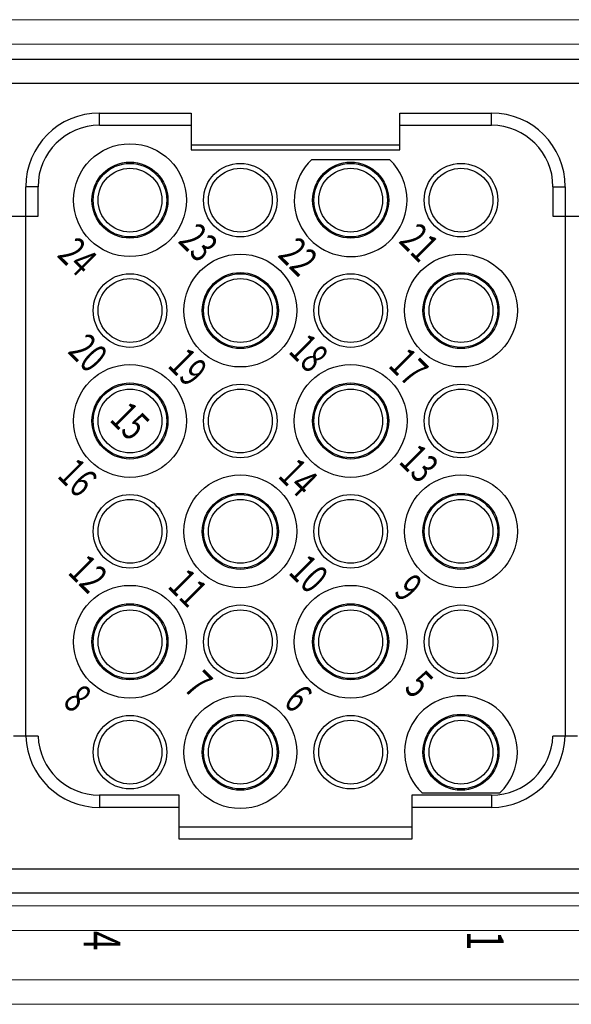
# Model space of a CAD drawing. Units: millimetres. Extents: x 1454 to 51970, y 6104 to 14633.
# Drawn here: x 8955 to 8977, y 9407 to 9447 of the extents above; entities that cross this region are included whole.
import ezdxf
from ezdxf.enums import TextEntityAlignment as Align

# ---------------------------------------------------------------- set-up
doc = ezdxf.new("R2010")
doc.units = ezdxf.units.MM
doc.header["$LTSCALE"] = 5
doc.styles.get("Standard").update_dxf_attribs({"font": 'romans.shx'})

# ---------------------------------------------------------------- blocks, each defined once
blk = doc.blocks.new('front')
at = {"lineweight": 15}
for p, q in [((8988.152, 9446.616), (8943.152, 9446.616)), ((8988.152, 9445.616), (8943.152, 9445.616)), ((8943.152, 9410.616), (8988.152, 9410.616)), ((8943.152, 9409.616), (8988.152, 9409.616)), ((8988.152, 9407.616), (8943.152, 9407.616)), ((8988.152, 9406.616), (8943.152, 9406.616))]:
    blk.add_line(p, q, dxfattribs=at)
at = {"linetype": 'Continuous'}
for p, q in [((8953.221, 9445.016), (8978.338, 9445.016)), ((8978.338, 9444.019), (8953.221, 9444.019)), ((8957.806, 9442.823), (8961.543, 9442.823)), ((8957.806, 9442.325), (8957.806, 9442.823)), ((8961.543, 9442.823), (8961.543, 9442.325)), ((8970.015, 9442.325), (8970.015, 9442.823)), ((8970.015, 9442.823), (8973.753, 9442.823)), ((8973.753, 9442.325), (8973.753, 9442.823)), ((8957.806, 9442.325), (8961.543, 9442.325)), ((8961.543, 9442.325), (8961.543, 9441.328)), ((8970.015, 9441.328), (8970.015, 9442.325)), ((8970.015, 9442.325), (8973.753, 9442.325)), ((8961.543, 9441.527), (8970.015, 9441.527)), ((8961.543, 9441.328), (8970.015, 9441.328)), ((8969.619, 9440.929), (8966.425, 9440.929)), ((8954.815, 9438.637), (8954.815, 9439.833)), ((8955.314, 9439.833), (8954.815, 9439.833)), ((8955.314, 9438.637), (8955.314, 9439.833)), ((8976.244, 9439.833), (8976.244, 9438.637)), ((8976.244, 9439.833), (8976.743, 9439.833)), ((8976.743, 9439.833), (8976.743, 9438.637)), ((8953.32, 9438.637), (8954.815, 9438.637)), ((8954.815, 9438.637), (8955.314, 9438.637)), ((8954.817, 9417.507), (8954.816, 9438.637)), ((8976.244, 9438.637), (8976.743, 9438.637)), ((8976.743, 9438.637), (8976.743, 9417.507)), ((8976.743, 9438.637), (8978.238, 9438.637)), ((8954.817, 9417.507), (8954.317, 9417.507)), ((8955.316, 9417.507), (8954.817, 9417.507)), ((8976.743, 9417.507), (8976.244, 9417.507)), ((8977.241, 9417.507), (8976.743, 9417.507)), ((8970.91, 9415.214), (8974.104, 9415.214)), ((8961.045, 9415.115), (8957.806, 9415.115)), ((8957.806, 9415.115), (8957.806, 9414.616)), ((8961.045, 9413.819), (8961.045, 9415.115)), ((8970.513, 9415.115), (8970.513, 9413.819)), ((8973.753, 9415.115), (8970.513, 9415.115)), ((8973.753, 9415.115), (8973.753, 9414.616)), ((8961.045, 9414.616), (8957.806, 9414.616)), ((8973.753, 9414.616), (8970.513, 9414.616)), ((8961.045, 9413.321), (8961.045, 9413.819)), ((8970.513, 9413.819), (8961.045, 9413.819)), ((8970.513, 9413.819), (8970.513, 9413.321)), ((8970.513, 9413.321), (8961.045, 9413.321)), ((8953.221, 9412.125), (8978.338, 9412.125)), ((8978.338, 9411.128), (8953.221, 9411.128))]:
    blk.add_line(p, q, dxfattribs=at)
for centre, radius in [((8959.051, 9439.285), 2.292), ((8959.051, 9439.285), 1.545), ((8968.022, 9439.285), 1.545), ((8959.051, 9439.285), 1.495), ((8959.051, 9439.285), 1.296), ((8963.537, 9439.285), 1.495), ((8963.537, 9439.285), 1.296), ((8968.022, 9439.285), 1.495), ((8968.022, 9439.285), 1.296), ((8972.507, 9439.285), 1.495), ((8972.507, 9439.285), 1.296), ((8963.537, 9434.8), 2.292), ((8972.507, 9434.8), 2.292), ((8959.051, 9434.8), 1.495), ((8959.051, 9434.8), 1.296), ((8963.537, 9434.8), 1.545), ((8963.537, 9434.8), 1.495), ((8963.537, 9434.8), 1.296), ((8968.022, 9434.8), 1.495), ((8968.022, 9434.8), 1.296), ((8972.507, 9434.8), 1.545), ((8972.507, 9434.8), 1.495), ((8972.507, 9434.8), 1.296), ((8959.051, 9430.314), 2.292), ((8968.022, 9430.314), 2.292), ((8959.051, 9430.314), 1.545), ((8959.051, 9430.314), 1.495), ((8959.051, 9430.314), 1.296), ((8963.537, 9430.314), 1.495), ((8963.537, 9430.314), 1.296), ((8968.022, 9430.314), 1.545), ((8968.022, 9430.314), 1.495), ((8968.022, 9430.314), 1.296), ((8972.507, 9430.314), 1.495), ((8972.507, 9430.314), 1.296), ((8963.537, 9425.829), 2.292), ((8972.507, 9425.829), 2.292), ((8959.051, 9425.829), 1.495), ((8963.537, 9425.829), 1.545), ((8963.537, 9425.829), 1.495), ((8968.022, 9425.829), 1.495), ((8972.507, 9425.829), 1.545), ((8972.507, 9425.829), 1.495), ((8959.051, 9425.829), 1.296), ((8963.537, 9425.829), 1.296), ((8968.022, 9425.829), 1.296), ((8972.507, 9425.829), 1.296), ((8959.051, 9421.344), 2.292), ((8968.022, 9421.344), 2.292), ((8959.051, 9421.344), 1.545), ((8959.051, 9421.344), 1.495), ((8963.537, 9421.344), 1.495), ((8968.022, 9421.344), 1.545), ((8968.022, 9421.344), 1.495), ((8972.507, 9421.344), 1.495), ((8959.051, 9421.344), 1.296), ((8963.537, 9421.344), 1.296), ((8968.022, 9421.344), 1.296), ((8972.507, 9421.344), 1.296), ((8963.537, 9416.859), 2.292), ((8963.537, 9416.859), 1.545), ((8972.507, 9416.859), 1.545), ((8959.051, 9416.859), 1.495), ((8959.051, 9416.859), 1.296), ((8963.537, 9416.859), 1.495), ((8963.537, 9416.859), 1.296), ((8968.022, 9416.859), 1.495), ((8968.022, 9416.859), 1.296), ((8972.507, 9416.859), 1.495), ((8972.507, 9416.859), 1.296)]:
    blk.add_circle(centre, radius, dxfattribs=at)
for centre, radius, start, end in [((8957.806, 9439.833), 2.99, 90, 180), ((8973.753, 9439.833), 2.99, 0, 90), ((8957.806, 9439.833), 2.492, 90, 180), ((8973.753, 9439.833), 2.492, 0, 90), ((8968.022, 9439.285), 2.292, 134.1605, 0), ((8968.022, 9439.285), 2.292, 0, 45.8395), ((8972.507, 9416.859), 2.292, 0, 225.8395), ((8957.806, 9417.606), 2.99, 181.9102, 270), ((8957.806, 9417.606), 2.492, 182.2924, 270), ((8973.752, 9417.609), 2.992, 270.0064, 358.0515), ((8973.753, 9417.607), 2.493, 270, 357.7078), ((8972.507, 9416.859), 2.292, 314.1605, 0)]:
    blk.add_arc(centre, radius, start, end, dxfattribs=at)
at = {"linetype": 'Continuous', "width": 0.7}
for s, height, rotation, p in [('23', 1.196, 315, (8961.837, 9437.564)), ('21', 1.196, 315, (8970.808, 9437.564)), ('24', 1.196, 315, (8956.924, 9436.991)), ('22', 1.196, 315, (8965.894, 9436.991)), ('20', 1.196, 315, (8957.352, 9433.079)), ('18', 1.196, 315, (8966.322, 9433.079)), ('19', 1.196, 315, (8961.409, 9432.506)), ('17', 1.196, 315, (8970.379, 9432.506)), ('15', 1.196, 315, (8959.051, 9430.314)), ('13', 1.196, 315, (8970.808, 9428.594)), ('16', 1.196, 315, (8956.924, 9428.021)), ('14', 1.196, 315, (8965.894, 9428.021)), ('12', 1.196, 315, (8957.352, 9424.109)), ('10', 1.196, 315, (8966.322, 9424.109)), ('11', 1.196, 315, (8961.409, 9423.536)), ('9', 1.196, 315, (8970.379, 9423.536)), ('7', 1.196, 315, (8961.837, 9419.624)), ('5', 1.196, 315, (8970.808, 9419.624)), ('8', 1.196, 315, (8956.924, 9419.051)), ('6', 1.196, 315, (8965.894, 9419.051)), ('4', 1.495, 270, (8957.917, 9409.205)), ('1', 1.495, 270, (8973.493, 9409.205))]:
    blk.add_text(s, height=height, rotation=rotation, dxfattribs=at).set_placement(p, align=Align.MIDDLE_CENTER)

msp = doc.modelspace()

# ---------------------------------------------------------------- block references
msp.add_blockref('front', (0, 0))

doc.saveas('drawing.dxf')
